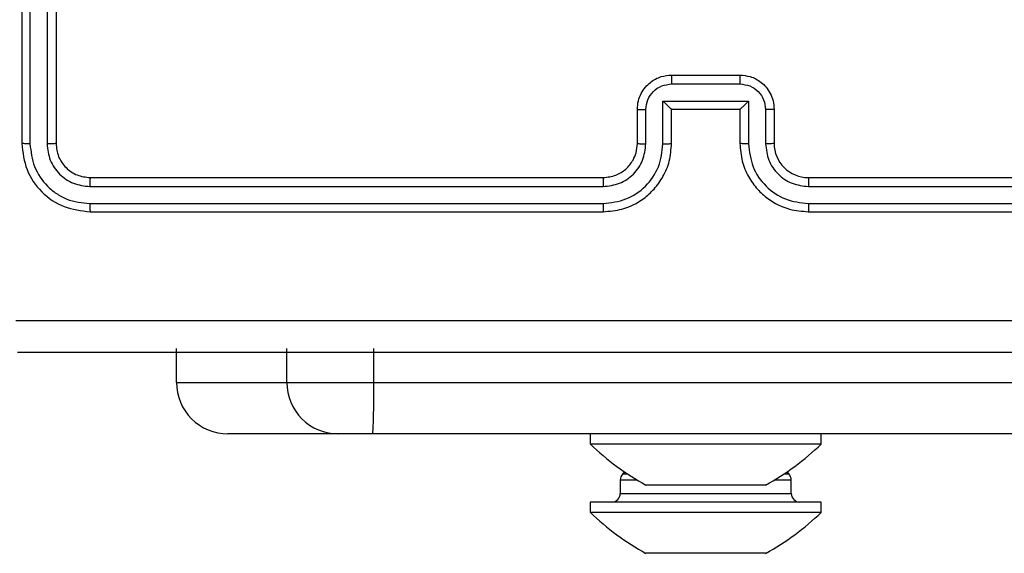
# Model space of a CAD drawing. Units: centimetres. Extents: x 3405 to 4508, y 2865 to 3449.
# Drawn here: x 4047 to 4053, y 3024 to 3027 of the extents above; entities that cross this region are included whole.
import ezdxf

# ---------------------------------------------------------------- set-up
doc = ezdxf.new("R2010")
doc.units = ezdxf.units.CM
doc.header["$LTSCALE"] = 20
doc.header["$PDSIZE"] = -1
doc.layers.add('VP-DIM', color=7, linetype='Continuous')
doc.layers.add('VP-EQ', color=7, linetype='Continuous', true_color=0x8a3492)
doc.dimstyles.get("Standard").update_dxf_attribs({"dimtxt": 0.18, "dimasz": 0.18, "dimexe": 0.18, "dimexo": 0.0625, "dimgap": 0.09, "dimtad": 0, "dimtih": 1, "dimtoh": 1, "dimdec": 4, "dimzin": 0, "dimdsep": 46, "dimtxsty": 'Standard', "dimcen": 0.09, "dimadec": 0, "dimazin": 0, "dimtfac": 1, "dimtdec": 4, "dimtofl": 0, "dimtmove": 0, "dimatfit": 3, "dimfxl": 1, "dimtolj": 1, "dimtzin": 0, "dimarcsym": 0})

# ---------------------------------------------------------------- blocks, each defined once
blk = doc.blocks.new('*D10')
at = {"layer": 'Defpoints', "color": 0}
for p in [(4279.9244, 3429.1984), (3895.8258, 3025.2959), (4279.9244, 3025.2959)]:
    blk.add_point(p, dxfattribs=at)
at = {"layer": 'VP-DIM', "color": 0, "lineweight": -2}
for p, q in [((3895.8258, 3359.1984), (3895.8258, 3449.1984)), ((4279.9244, 3359.1984), (4279.9244, 3449.1984)), ((3915.8258, 3429.1984), (4035.5401, 3429.1984)), ((4259.9244, 3429.1984), (4128.8735, 3429.1984))]:
    blk.add_line(p, q, dxfattribs=at)
at = {"layer": 'VP-DIM', "color": 0}
for points in [[(3915.8258, 3432.5317), (3915.8258, 3425.8651), (3895.8258, 3429.1984)], [(4259.9244, 3425.8651), (4259.9244, 3432.5317), (4279.9244, 3429.1984)]]:
    blk.add_solid(points, dxfattribs=at)
at = {"layer": 'VP-DIM', "color": 0, "insert": (4082.2068, 3429.1984), "char_height": 20, "attachment_point": 5}
blk.add_mtext('\\A1;384', dxfattribs=at)
blk = doc.blocks.new('wd1562')
at = {"color": 7, "linetype": 'Continuous', "lineweight": 25}
for p, q in [((-246.4106, 10.3404), (-246.3637, 10.3404)), ((-246.3637, 10.3404), (-246.0606, 10.3404)), ((-246.0606, 10.3404), (-245.7575, 10.3404)), ((-245.7575, 10.3404), (-245.7106, 10.3404)), ((-246.7356, 10.1004), (-246.7356, 10.0404)), ((-246.7356, 10.1004), (-245.3856, 10.1004)), ((-245.3856, 10.0404), (-245.3856, 10.1004)), ((-246.7356, 10.0404), (-245.3856, 10.0404)), ((-246.5606, 9.9904), (-246.5606, 9.9111)), ((-245.5606, 9.9111), (-245.5606, 9.9904)), ((-246.4106, 9.9404), (-246.3637, 9.9404)), ((-246.3637, 9.9404), (-246.0606, 9.9404)), ((-246.0606, 9.9404), (-245.7575, 9.9404)), ((-245.7575, 9.9404), (-245.7106, 9.9404)), ((-246.546, 9.8758), (-246.5347, 9.8645)), ((-245.5866, 9.8645), (-245.5753, 9.8758)), ((-246.7356, 9.7004), (-246.7356, 9.6404)), ((-246.7356, 9.7004), (-245.3856, 9.7004)), ((-245.3856, 9.6404), (-245.3856, 9.7004)), ((-288.543, 9.6404), (-244.1138, 9.6404)), ((-244.1138, 9.6404), (-243.9103, 9.6404)), ((-243.9103, 9.6404), (-243.2653, 9.6404)), ((-244.119, 9.3404), (-288.5482, 9.3404)), ((-244.119, 9.3404), (-244.119, 9.1404)), ((-243.6103, 9.3404), (-244.119, 9.3404)), ((-243.6103, 9.3404), (-243.6103, 9.1404)), ((-242.9653, 9.3404), (-243.6103, 9.3404)), ((-242.9653, 9.3404), (-242.9653, 9.1404)), ((-246.661, 8.293), (-249.663, 8.293)), ((-246.6606, 8.3404), (-249.6606, 8.3404)), ((-242.4606, 8.3404), (-245.4606, 8.3404)), ((-242.4583, 8.293), (-245.4603, 8.293)), ((-246.661, 8.1929), (-249.663, 8.193)), ((-242.4583, 8.193), (-245.4603, 8.1929)), ((-246.6606, 8.1404), (-249.6606, 8.1404)), ((-242.4606, 8.1404), (-245.4606, 8.1404)), ((-246.4606, 7.7404), (-246.4606, 7.9404)), ((-246.4109, 7.7426), (-246.4109, 7.9427)), ((-246.3108, 7.6926), (-246.3108, 7.9427)), ((-246.2606, 7.7404), (-246.2606, 7.9404)), ((-245.8606, 7.9404), (-245.8606, 7.7404)), ((-245.8105, 7.9427), (-245.8105, 7.6926)), ((-245.7104, 7.9427), (-245.7104, 7.7426)), ((-245.6606, 7.9404), (-245.6606, 7.7404)), ((-242.2606, 4.9404), (-242.2606, 7.9404)), ((-242.2082, 4.9408), (-242.2081, 7.9428)), ((-242.1081, 4.9408), (-242.108, 7.9428)), ((-242.0606, 4.9404), (-242.0606, 7.9404)), ((-246.2606, 7.7404), (-246.2607, 7.7404)), ((-245.8606, 7.7404), (-246.2606, 7.7404)), ((-245.8606, 7.7404), (-245.8606, 7.7404)), ((-245.8105, 7.6926), (-246.3108, 7.6926)), ((-245.8605, 7.5925), (-246.2608, 7.5925)), ((-245.8606, 7.5404), (-246.2606, 7.5404))]:
    blk.add_line(p, q, dxfattribs=at)
at = {"color": 8, "linetype": 'Continuous', "lineweight": 25}
for p, q in [((-245.5606, 9.9904), (-246.5606, 9.9904)), ((-246.5606, 9.9111), (-246.4617, 9.9111)), ((-245.6595, 9.9111), (-245.5606, 9.9111)), ((-246.5178, 9.8758), (-246.546, 9.8758)), ((-245.5753, 9.8758), (-245.6034, 9.8758))]:
    blk.add_line(p, q, dxfattribs=at)
at = {"color": 7, "linetype": 'Continuous', "lineweight": 25}
for centre, radius, start, end in [((-245.6902, 9.0248), 1.5, 118.70488, 134.184), ((-246.4311, 9.0248), 1.5, 45.816, 61.29512), ((-246.6106, 9.9904), 0.05, 0, 90), ((-245.5106, 9.9904), 0.05, 90, 180), ((-245.6902, 8.6248), 1.5, 118.70488, 134.184), ((-246.5106, 9.9111), 0.05, 180, 225), ((-246.4311, 8.6248), 1.5, 45.816, 61.29512), ((-245.6106, 9.9111), 0.05, 315, 0), ((-239.7758, 9.4156), 4.3438, 177.03276, 180.99124), ((-243.9103, 9.3404), 0.3, 359.9984, 90.00202), ((-243.2653, 9.3405), 0.3, 359.99383, 90.00204), ((-246.6606, 7.9404), 0.2, 359.9983, 90.00448)]:
    blk.add_arc(centre, radius, start, end, dxfattribs=at)
for points, knots in [([(-250.0856, 9.1654), (-249.1917, 9.1654), (-247.4035, 9.1654), (-244.7178, 9.1654), (-242.9296, 9.1654), (-242.0356, 9.1654)], [0, 0, 0, 0, 0.333295, 0.666702, 1, 1, 1, 1]), ([(-242.0249, 8.9777), (-242.9214, 8.9777), (-244.7142, 8.9776), (-247.407, 8.9776), (-249.1999, 8.9777), (-250.0964, 8.9777)], [0, 0, 0, 0, 0.333337, 0.666663, 1, 1, 1, 1]), ([(-246.661, 8.293), (-246.661, 8.2993), (-246.661, 8.3118), (-246.6609, 8.3275), (-246.6608, 8.3382), (-246.6607, 8.3397), (-246.6606, 8.3404)], [0, 0, 0, 0, 0.250149, 0.500048, 0.74993, 1, 1, 1, 1]), ([(-246.3108, 7.9427), (-246.3161, 7.9886), (-246.3268, 8.0803), (-246.4076, 8.1962), (-246.5237, 8.2762), (-246.6152, 8.2874), (-246.661, 8.293)], [0, 0, 0, 0, 0.250455, 0.500147, 0.750085, 1, 1, 1, 1]), ([(-246.2606, 7.9404), (-246.2633, 7.9756), (-246.2685, 8.0433), (-246.3069, 8.1346), (-246.3594, 8.2084), (-246.4373, 8.2784), (-246.5396, 8.3306), (-246.6237, 8.3374), (-246.6606, 8.3404)], [0, 0, 0, 0, 0.167927, 0.323652, 0.467185, 0.598491, 0.823503, 1, 1, 1, 1]), ([(-245.4606, 8.3404), (-245.4978, 8.3374), (-245.5822, 8.3305), (-245.6847, 8.278), (-245.7624, 8.2077), (-245.8146, 8.134), (-245.8529, 8.043), (-245.858, 7.9754), (-245.8606, 7.9404)], [0, 0, 0, 0, 0.1776, 0.403009, 0.5342, 0.677464, 0.832725, 1, 1, 1, 1]), ([(-245.4603, 8.293), (-245.506, 8.2874), (-245.5976, 8.2762), (-245.7137, 8.1962), (-245.7945, 8.0803), (-245.8052, 7.9886), (-245.8105, 7.9427)], [0, 0, 0, 0, 0.249912, 0.499845, 0.749536, 1, 1, 1, 1]), ([(-245.4603, 8.293), (-245.4603, 8.2993), (-245.4603, 8.3118), (-245.4604, 8.3275), (-245.4605, 8.3382), (-245.4606, 8.3397), (-245.4606, 8.3404)], [0, 0, 0, 0, 0.2501561, 0.5000604, 0.7499344, 1, 1, 1, 1]), ([(-242.4583, 8.293), (-242.4583, 8.3001), (-242.4585, 8.3141), (-242.4591, 8.3296), (-242.4598, 8.3387), (-242.4604, 8.3399), (-242.4606, 8.3404)], [0, 0, 0, 0, 0.279782, 0.559146, 0.779417, 1, 1, 1, 1]), ([(-242.0606, 7.9404), (-242.0667, 7.9929), (-242.0787, 8.0977), (-242.1712, 8.2299), (-242.3035, 8.3224), (-242.4083, 8.3344), (-242.4606, 8.3404)], [0, 0, 0, 0, 0.250151, 0.500124, 0.750042, 1, 1, 1, 1]), ([(-242.108, 7.9428), (-242.1136, 7.9885), (-242.1246, 8.0798), (-242.1918, 8.1775), (-242.2622, 8.2356), (-242.3434, 8.28), (-242.4124, 8.2878), (-242.4583, 8.293)], [0, 0, 0, 0, 0.249617, 0.499215, 0.62383, 0.749848, 1, 1, 1, 1]), ([(-246.4109, 7.9427), (-246.4147, 7.9755), (-246.4223, 8.041), (-246.48, 8.1238), (-246.5629, 8.1809), (-246.6283, 8.1889), (-246.661, 8.1929)], [0, 0, 0, 0, 0.250459, 0.500128, 0.750096, 1, 1, 1, 1]), ([(-246.6606, 8.1404), (-246.6607, 8.1406), (-246.6607, 8.1411), (-246.6608, 8.1443), (-246.6609, 8.1491), (-246.6609, 8.1557), (-246.661, 8.1638), (-246.661, 8.1729), (-246.661, 8.1828), (-246.661, 8.1895), (-246.661, 8.1929)], [0, 0, 0, 0, 0.1248763, 0.2501928, 0.3752154, 0.5000014, 0.624752, 0.7498003, 0.8749567, 1, 1, 1, 1]), ([(-245.4603, 8.1929), (-245.4931, 8.1891), (-245.5586, 8.1815), (-245.6414, 8.1237), (-245.6985, 8.0408), (-245.7064, 7.9754), (-245.7104, 7.9427)], [0, 0, 0, 0, 0.2504062, 0.5001393, 0.7500598, 1, 1, 1, 1]), ([(-245.4606, 8.1404), (-245.4606, 8.1406), (-245.4606, 8.1411), (-245.4605, 8.1443), (-245.4604, 8.1491), (-245.4603, 8.1557), (-245.4603, 8.1638), (-245.4603, 8.1729), (-245.4602, 8.1828), (-245.4603, 8.1895), (-245.4603, 8.1929)], [0, 0, 0, 0, 0.124874, 0.250183, 0.375199, 0.499983, 0.624732, 0.749786, 0.87495, 1, 1, 1, 1]), ([(-242.4606, 8.1404), (-242.4603, 8.1415), (-242.4595, 8.1435), (-242.4588, 8.1577), (-242.4583, 8.1751), (-242.4583, 8.187), (-242.4583, 8.193)], [0, 0, 0, 0, 0.279796, 0.558933, 0.779453, 1, 1, 1, 1]), ([(-242.2081, 7.9428), (-242.2118, 7.9756), (-242.2174, 8.0248), (-242.2491, 8.0829), (-242.2907, 8.1331), (-242.3604, 8.1811), (-242.4257, 8.189), (-242.4583, 8.193)], [0, 0, 0, 0, 0.250156, 0.376153, 0.500773, 0.750401, 1, 1, 1, 1]), ([(-245.4606, 8.1404), (-245.4863, 8.1376), (-245.5343, 8.1322), (-245.5954, 8.0931), (-245.634, 8.0455), (-245.6565, 7.9927), (-245.6592, 7.9588), (-245.6606, 7.9404)], [0, 0, 0, 0, 0.24444, 0.457317, 0.675452, 0.824539, 1, 1, 1, 1]), ([(-242.2606, 7.9404), (-242.2636, 7.9666), (-242.2696, 8.019), (-242.3159, 8.0852), (-242.3821, 8.1314), (-242.4344, 8.1374), (-242.4606, 8.1404)], [0, 0, 0, 0, 0.250199, 0.500108, 0.749994, 1, 1, 1, 1]), ([(-246.4606, 7.9404), (-246.4599, 7.9407), (-246.4583, 7.9413), (-246.4469, 7.9421), (-246.4304, 7.9426), (-246.4174, 7.9427), (-246.4109, 7.9427)], [0, 0, 0, 0, 0.250199, 0.499925, 0.749802, 1, 1, 1, 1]), ([(-246.3108, 7.9427), (-246.3042, 7.9427), (-246.2911, 7.9426), (-246.2745, 7.9421), (-246.263, 7.9413), (-246.2614, 7.9407), (-246.2606, 7.9404)], [0, 0, 0, 0, 0.250351, 0.500246, 0.749821, 1, 1, 1, 1]), ([(-245.8105, 7.9427), (-245.817, 7.9427), (-245.8302, 7.9426), (-245.8468, 7.9421), (-245.8583, 7.9413), (-245.8598, 7.9407), (-245.8606, 7.9404)], [0, 0, 0, 0, 0.2501474, 0.4999698, 0.7497247, 1, 1, 1, 1]), ([(-245.6606, 7.9404), (-245.6614, 7.9407), (-245.663, 7.9413), (-245.6744, 7.9421), (-245.6909, 7.9426), (-245.7039, 7.9427), (-245.7104, 7.9427)], [0, 0, 0, 0, 0.250103, 0.4999877, 0.7495981, 1, 1, 1, 1]), ([(-242.2606, 7.9404), (-242.2596, 7.9408), (-242.2575, 7.9415), (-242.2434, 7.9423), (-242.226, 7.9427), (-242.2141, 7.9428), (-242.2081, 7.9428)], [0, 0, 0, 0, 0.279796, 0.558878, 0.779301, 1, 1, 1, 1]), ([(-242.108, 7.9428), (-242.101, 7.9427), (-242.087, 7.9426), (-242.0715, 7.942), (-242.0623, 7.9412), (-242.0612, 7.9407), (-242.0606, 7.9404)], [0, 0, 0, 0, 0.27984, 0.559114, 0.779417, 1, 1, 1, 1]), ([(-246.4606, 7.7404), (-246.4597, 7.7407), (-246.4577, 7.7414), (-246.4445, 7.7421), (-246.4281, 7.7425), (-246.4166, 7.7426), (-246.4109, 7.7426)], [0, 0, 0, 0, 0.279839, 0.559112, 0.779538, 1, 1, 1, 1]), ([(-246.2606, 7.5404), (-246.2808, 7.5422), (-246.325, 7.5461), (-246.3773, 7.5748), (-246.4151, 7.611), (-246.4396, 7.6476), (-246.4571, 7.6916), (-246.4594, 7.7238), (-246.4606, 7.7404)], [0, 0, 0, 0, 0.1922552, 0.4225171, 0.5525296, 0.6921131, 0.8412645, 1, 1, 1, 1]), ([(-246.2608, 7.5925), (-246.2804, 7.5949), (-246.3196, 7.5997), (-246.3694, 7.634), (-246.404, 7.6836), (-246.4086, 7.7229), (-246.4109, 7.7426)], [0, 0, 0, 0, 0.249885, 0.499816, 0.749532, 1, 1, 1, 1]), ([(-246.3108, 7.6926), (-246.3053, 7.6981), (-246.2943, 7.7091), (-246.2808, 7.7222), (-246.2713, 7.7311), (-246.2656, 7.7364), (-246.2618, 7.7398), (-246.2611, 7.7402), (-246.2607, 7.7404)], [0, 0, 0, 0, 0.251446, 0.502435, 0.646484, 0.775523, 0.892485, 1, 1, 1, 1]), ([(-245.6606, 7.7404), (-245.6618, 7.7239), (-245.6641, 7.6918), (-245.6815, 7.6479), (-245.7059, 7.6113), (-245.7437, 7.575), (-245.796, 7.5462), (-245.8404, 7.5422), (-245.8606, 7.5404)], [0, 0, 0, 0, 0.158212, 0.306991, 0.44636, 0.576298, 0.806864, 1, 1, 1, 1]), ([(-245.8105, 7.6926), (-245.816, 7.6981), (-245.8271, 7.709), (-245.8405, 7.7222), (-245.85, 7.7312), (-245.8557, 7.7365), (-245.8595, 7.7398), (-245.8602, 7.7402), (-245.8606, 7.7404)], [0, 0, 0, 0, 0.251349, 0.502373, 0.646472, 0.775768, 0.892456, 1, 1, 1, 1]), ([(-245.7104, 7.7426), (-245.7127, 7.7229), (-245.7173, 7.6836), (-245.7519, 7.634), (-245.8017, 7.5997), (-245.8409, 7.5949), (-245.8605, 7.5925)], [0, 0, 0, 0, 0.250452, 0.500176, 0.750109, 1, 1, 1, 1]), ([(-245.6606, 7.7404), (-245.6616, 7.7407), (-245.6635, 7.7414), (-245.6768, 7.7421), (-245.6932, 7.7425), (-245.7047, 7.7426), (-245.7104, 7.7426)], [0, 0, 0, 0, 0.279655, 0.558996, 0.779329, 1, 1, 1, 1]), ([(-246.2606, 7.5404), (-246.2606, 7.5406), (-246.2606, 7.541), (-246.2607, 7.5442), (-246.2607, 7.549), (-246.2607, 7.5556), (-246.2607, 7.5636), (-246.2608, 7.5726), (-246.2608, 7.5824), (-246.2608, 7.5891), (-246.2608, 7.5925)], [0, 0, 0, 0, 0.125187, 0.250154, 0.375245, 0.499939, 0.624811, 0.74982, 0.874956, 1, 1, 1, 1]), ([(-245.8606, 7.5404), (-245.8606, 7.5406), (-245.8606, 7.541), (-245.8606, 7.5442), (-245.8606, 7.549), (-245.8606, 7.5556), (-245.8605, 7.5636), (-245.8605, 7.5726), (-245.8605, 7.5824), (-245.8605, 7.5891), (-245.8605, 7.5925)], [0, 0, 0, 0, 0.125188, 0.250158, 0.375249, 0.499941, 0.624819, 0.74983, 0.874969, 1, 1, 1, 1])]:
    blk.add_open_spline(points, degree=3, knots=knots, dxfattribs=at)
blk = doc.blocks.new('wd1562 2d')
at = {"rotation": 180}
blk.add_blockref('wd1562', (3804.8145, 3034.7138), dxfattribs=at)

msp = doc.modelspace()

# ---------------------------------------------------------------- block references
at = {"layer": 'VP-EQ', "color": 0}
msp.add_blockref('wd1562 2d', (0, 0), dxfattribs=at)

# ---------------------------------------------------------------- dimensions: what is measured, and where the dimension line sits
at = {"layer": 'VP-DIM'}
dim = msp.add_linear_dim(base=(4279.9244, 3429.1984), p1=(3895.8258, 3025.2959), p2=(4279.9244, 3025.2959), dimstyle='Standard', override={"dimtxt": 20, "dimasz": 20, "dimexe": 20, "dimexo": 50, "dimgap": 20, "dimtih": 0, "dimdec": 0, "dimfxl": 70, "dimfxlon": 1}, dxfattribs=at)
dim.commit()
dim.dimension.update_dxf_attribs({"geometry": '*D10', "text_midpoint": (4082.2068, 3429.1984), "dimtype": 160})

doc.saveas('drawing.dxf')
